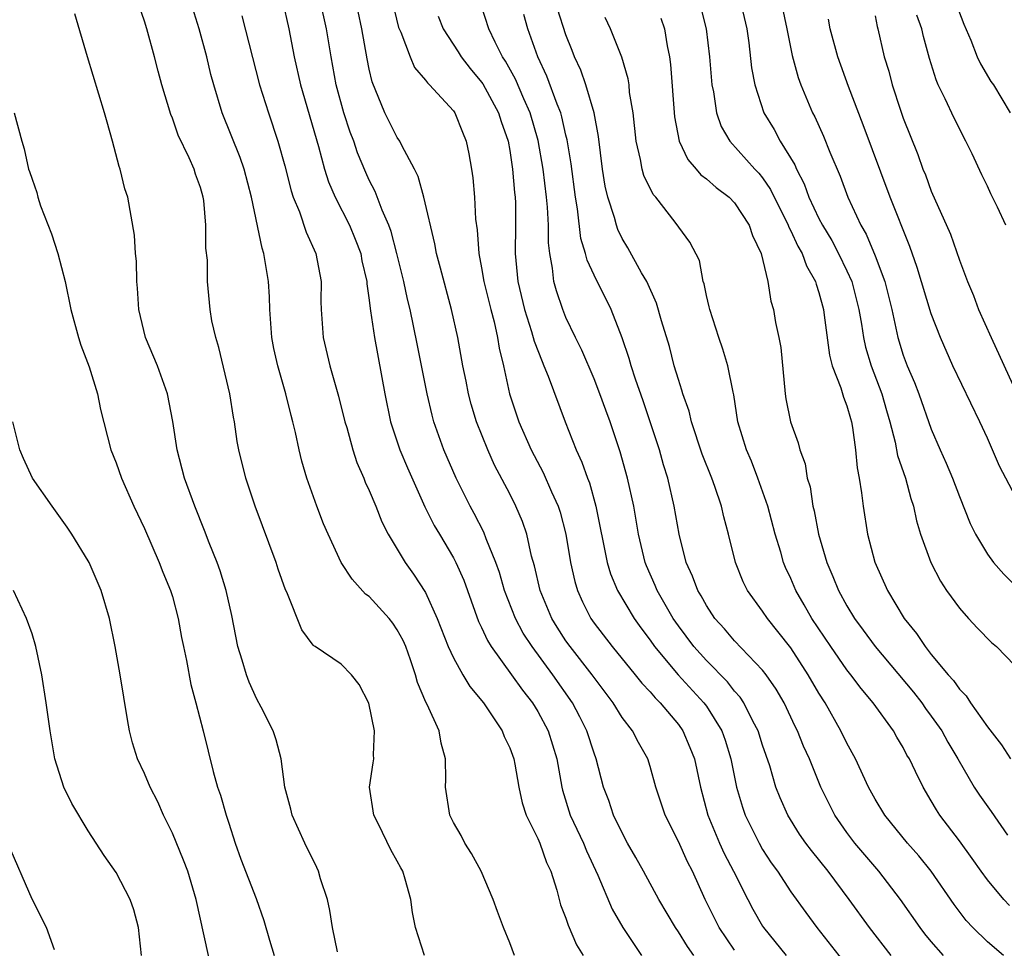
# Model space of a CAD drawing. Units: inches. Extents: x 2646000 to 2649000, y 1551019 to 1554000.
# Drawn here: x 2646616 to 2646686, y 1551512 to 1551578 of the extents above; entities that cross this region are included whole.
import ezdxf

# ---------------------------------------------------------------- set-up
doc = ezdxf.new("R2010")
doc.units = ezdxf.units.IN
doc.header["$MEASUREMENT"] = 0
doc.layers.add('LD26461551_2ft', color=161, linetype='Continuous')

msp = doc.modelspace()

# ---------------------------------------------------------------- linework, layer by layer
at = {"layer": 'LD26461551_2ft'}
for points, elevation in [([(2646634.384, 1551581), (2646635.287, 1551577), (2646635.667, 1551575), (2646636.1, 1551573), (2646637.393, 1551568.607), (2646637.812, 1551567), (2646638.093, 1551566.093), (2646638.565, 1551565), (2646639.6, 1551563), (2646640.008, 1551562.008), (2646640.397, 1551561), (2646640.48, 1551560.48), (2646640.826, 1551559), (2646640.83, 1551558.83), (2646641, 1551557.659), (2646641.066, 1551557.066), (2646641.102, 1551556.898), (2646641.367, 1551555), (2646642.104, 1551551), (2646642.521, 1551549), (2646643.187, 1551547), (2646643.72, 1551545.72), (2646644.957, 1551542.958), (2646645.631, 1551541.632), (2646645.994, 1551541), (2646647, 1551539.331), (2646647.171, 1551539), (2646647.73, 1551537.731), (2646648.786, 1551534.786), (2646649, 1551534.368), (2646649.424, 1551533.424), (2646649.689, 1551533), (2646651.135, 1551531), (2646651.901, 1551529.901), (2646652.615, 1551529), (2646653, 1551528.38), (2646653.744, 1551527), (2646654.354, 1551525), (2646654.709, 1551523), (2646654.766, 1551522.766), (2646655.309, 1551521), (2646656.239, 1551519), (2646656.455, 1551518.455), (2646657.274, 1551516.726), (2646658.298, 1551514.298), (2646659.052, 1551513), (2646660.389, 1551511)], 9004), ([(2646651.338, 1551511), (2646651, 1551511.909), (2646650.565, 1551513), (2646650.138, 1551514.138), (2646649.833, 1551515), (2646648.971, 1551517), (2646648.273, 1551518.273), (2646647.808, 1551519), (2646647.537, 1551519.537), (2646647, 1551520.464), (2646646.739, 1551521), (2646646.43, 1551523), (2646646.457, 1551523.543), (2646646.44, 1551525), (2646646.116, 1551526.116), (2646645.967, 1551527), (2646645.119, 1551528.882), (2646645.035, 1551529.035), (2646644.436, 1551530.436), (2646644.297, 1551531), (2646643.941, 1551532.059), (2646643.599, 1551533), (2646643.425, 1551533.425), (2646643, 1551534.202), (2646642.672, 1551534.672), (2646642.415, 1551535), (2646641, 1551536.56), (2646640.741, 1551536.741), (2646639.793, 1551537.793), (2646639.014, 1551539), (2646638.07, 1551541), (2646637.751, 1551541.751), (2646637.261, 1551543), (2646636.555, 1551545), (2646636.207, 1551546.207), (2646636.02, 1551547), (2646635.764, 1551548.236), (2646635.575, 1551549), (2646635.444, 1551549.445), (2646635.069, 1551551), (2646634.496, 1551553), (2646634.219, 1551554.22), (2646634.068, 1551555), (2646633.924, 1551557), (2646633.901, 1551557.901), (2646633.843, 1551559), (2646633.497, 1551561), (2646633.371, 1551561.371), (2646632.626, 1551565), (2646632.094, 1551567), (2646631.817, 1551567.817), (2646630.536, 1551571), (2646629.931, 1551573), (2646629.736, 1551573.736), (2646629.442, 1551575), (2646628.902, 1551577), (2646627.958, 1551580.043)], 9008), ([(2646664.096, 1551511), (2646663.642, 1551511.642), (2646663, 1551512.695), (2646662.787, 1551513), (2646661.605, 1551515), (2646660.531, 1551517), (2646659.984, 1551517.984), (2646659.393, 1551519), (2646659, 1551519.728), (2646658.384, 1551521), (2646658.044, 1551522.044), (2646657.685, 1551523), (2646657.163, 1551525), (2646657, 1551525.412), (2646656.497, 1551527), (2646655.992, 1551527.992), (2646655.471, 1551529), (2646654.07, 1551531), (2646652.593, 1551533), (2646651.961, 1551533.961), (2646651.401, 1551535), (2646650.625, 1551537), (2646650.267, 1551538.267), (2646650.006, 1551539), (2646649.314, 1551540.686), (2646649.147, 1551541.147), (2646648.472, 1551542.472), (2646648.182, 1551543), (2646647.198, 1551545), (2646646.32, 1551547), (2646645.61, 1551549), (2646645.479, 1551549.48), (2646645.13, 1551551), (2646644.431, 1551554.431), (2646644.162, 1551555.838), (2646643.916, 1551557), (2646643.736, 1551557.736), (2646643.464, 1551559), (2646642.968, 1551561), (2646642.561, 1551562.561), (2646642.398, 1551563), (2646641.911, 1551564.09), (2646641.418, 1551565.418), (2646641, 1551566.224), (2646640.759, 1551566.759), (2646640.168, 1551568.168), (2646639.893, 1551569), (2646639.642, 1551569.642), (2646639.196, 1551571), (2646638.643, 1551573), (2646638.285, 1551575), (2646637.968, 1551577), (2646637.52, 1551579)], 9002), ([(2646642.513, 1551579.487), (2646643.093, 1551577.093), (2646643.238, 1551576.762), (2646643.906, 1551575), (2646644.231, 1551574.231), (2646645, 1551573.344), (2646645.141, 1551573.141), (2646645.3, 1551573), (2646647, 1551571.147), (2646647.103, 1551571), (2646647.63, 1551569.63), (2646647.908, 1551569), (2646648.086, 1551568.086), (2646648.276, 1551567), (2646648.371, 1551566.37), (2646648.487, 1551565), (2646648.562, 1551563.438), (2646648.673, 1551562.673), (2646648.794, 1551561), (2646649, 1551559.972), (2646649.161, 1551559), (2646649.644, 1551557), (2646649.884, 1551556.116), (2646650.131, 1551555), (2646650.244, 1551554.243), (2646650.549, 1551553), (2646650.989, 1551551), (2646651.654, 1551549), (2646652.532, 1551547), (2646653.39, 1551545.39), (2646653.981, 1551544.019), (2646654.445, 1551543), (2646654.58, 1551542.58), (2646654.983, 1551541), (2646655.321, 1551539), (2646655.632, 1551537.632), (2646655.822, 1551537), (2646656.181, 1551536.181), (2646656.766, 1551535), (2646657, 1551534.663), (2646658.281, 1551533), (2646659.935, 1551531), (2646660.402, 1551530.402), (2646661, 1551529.775), (2646661.351, 1551529.35), (2646661.714, 1551529), (2646663, 1551527.442), (2646663.317, 1551527), (2646663.82, 1551525.82), (2646664.147, 1551525), (2646664.577, 1551523), (2646665.104, 1551521), (2646665.94, 1551519), (2646666.268, 1551518.268), (2646666.937, 1551517), (2646667.94, 1551515), (2646668.308, 1551514.308), (2646669, 1551513.103), (2646669.068, 1551513), (2646670.685, 1551511)], 8998), ([(2646667.397, 1551579), (2646667.864, 1551577), (2646668.01, 1551575.989), (2646668.215, 1551574.215), (2646668.436, 1551573), (2646669.083, 1551571), (2646669.811, 1551569.811), (2646670.25, 1551569), (2646671.303, 1551567.303), (2646671.42, 1551567), (2646671.962, 1551565.962), (2646672.299, 1551565), (2646673, 1551563.495), (2646673.25, 1551563), (2646673.913, 1551561.913), (2646674.397, 1551561), (2646675, 1551559.756), (2646675.337, 1551559), (2646675.856, 1551557), (2646676.046, 1551555.953), (2646676.189, 1551555), (2646676.328, 1551554.327), (2646676.724, 1551553), (2646677.485, 1551551), (2646677.815, 1551549.815), (2646678.06, 1551549), (2646678.435, 1551547.565), (2646678.605, 1551546.605), (2646679.164, 1551545), (2646679.547, 1551543.547), (2646679.742, 1551543), (2646679.952, 1551541.952), (2646680.244, 1551541), (2646680.963, 1551539), (2646681.652, 1551537.652), (2646682.083, 1551537), (2646683, 1551535.738), (2646683.655, 1551535), (2646684.303, 1551534.303), (2646685.3, 1551533.3), (2646685.643, 1551533), (2646687.58, 1551531)], 8982), ([(2646670.285, 1551579), (2646670.722, 1551577), (2646671.1, 1551575.099), (2646671.52, 1551573.521), (2646671.712, 1551573), (2646672.555, 1551571), (2646672.715, 1551570.715), (2646673.341, 1551569.341), (2646673.787, 1551568.213), (2646674.511, 1551566.511), (2646675.053, 1551565), (2646675.985, 1551563), (2646676.366, 1551562.366), (2646677, 1551560.832), (2646677.691, 1551559), (2646677.963, 1551557.963), (2646678.186, 1551557), (2646678.617, 1551555), (2646679, 1551553.746), (2646679.278, 1551553), (2646679.802, 1551551.802), (2646680.113, 1551551), (2646681, 1551548.486), (2646681.645, 1551547), (2646682.073, 1551546.073), (2646682.517, 1551545), (2646683, 1551543.692), (2646683.768, 1551541.768), (2646684.153, 1551541), (2646685, 1551539.587), (2646685.441, 1551539), (2646686.167, 1551538.167), (2646687, 1551537.328)], 8980), ([(2646682.672, 1551579), (2646683.317, 1551577.317), (2646683.823, 1551576.177), (2646684.276, 1551575), (2646684.496, 1551574.496), (2646685.246, 1551573.246), (2646685.431, 1551573), (2646686.619, 1551571)], 8972), ([(2646644.935, 1551511), (2646644.295, 1551513), (2646644.077, 1551514.077), (2646643.959, 1551515), (2646643.569, 1551516.431), (2646643.383, 1551517), (2646643.238, 1551517.238), (2646643, 1551517.725), (2646642.533, 1551518.533), (2646641.653, 1551520.347), (2646641.319, 1551521), (2646641.025, 1551523), (2646641.287, 1551524.713), (2646641.317, 1551525), (2646641.302, 1551525.302), (2646641.372, 1551527), (2646640.964, 1551528.964), (2646640.294, 1551530.294), (2646639.728, 1551531), (2646639, 1551531.751), (2646637.142, 1551533), (2646637.047, 1551533.047), (2646637, 1551533.107), (2646636.201, 1551534.201), (2646635.127, 1551536.873), (2646635.04, 1551537.04), (2646634.524, 1551538.525), (2646634.38, 1551539), (2646632.893, 1551543), (2646632.21, 1551545), (2646631.721, 1551547), (2646631.612, 1551547.612), (2646631.4, 1551549), (2646631.332, 1551549.332), (2646631.072, 1551551), (2646630.304, 1551554.304), (2646630.078, 1551555), (2646629.81, 1551556.19), (2646629.676, 1551557), (2646629.5, 1551559), (2646629.48, 1551560.52), (2646629.374, 1551561.374), (2646629.374, 1551563), (2646629.224, 1551564.776), (2646629.192, 1551565), (2646629, 1551565.682), (2646628.645, 1551566.645), (2646628.538, 1551567), (2646628.19, 1551567.81), (2646627.413, 1551569.413), (2646627, 1551570.626), (2646626.886, 1551570.886), (2646626.246, 1551573), (2646625.976, 1551573.976), (2646625.724, 1551575), (2646625.164, 1551577), (2646625, 1551577.53), (2646624.625, 1551578.625)], 9010), ([(2646678.143, 1551511), (2646676.609, 1551513), (2646675.165, 1551515), (2646673.652, 1551517), (2646672.469, 1551518.469), (2646672.079, 1551519), (2646671.635, 1551519.635), (2646670.791, 1551521), (2646670.24, 1551522.24), (2646669.949, 1551523), (2646669.501, 1551524.498), (2646669, 1551525.973), (2646668.686, 1551527), (2646668.313, 1551527.687), (2646667.661, 1551529), (2646667.399, 1551529.399), (2646667, 1551529.833), (2646666.491, 1551530.491), (2646665, 1551532.007), (2646664.107, 1551533), (2646663, 1551534.477), (2646662.633, 1551535), (2646661.487, 1551537), (2646661.352, 1551537.352), (2646660.743, 1551538.743), (2646660.644, 1551539), (2646660.167, 1551541), (2646660.005, 1551542.005), (2646659.821, 1551543), (2646659.383, 1551545), (2646658.862, 1551546.862), (2646658.138, 1551549), (2646657.829, 1551549.828), (2646657.42, 1551551), (2646657, 1551552.066), (2646656.121, 1551554.12), (2646655.677, 1551555), (2646655, 1551556.436), (2646654.769, 1551557), (2646654.324, 1551558.324), (2646654.143, 1551559), (2646654.055, 1551559.945), (2646653.844, 1551561), (2646653.749, 1551561.749), (2646653.754, 1551563), (2646653.697, 1551564.303), (2646653.627, 1551565), (2646653.386, 1551567), (2646653.033, 1551569.033), (2646652.458, 1551571), (2646651.998, 1551572.003), (2646651.403, 1551573.403), (2646650.693, 1551574.693), (2646650.487, 1551575), (2646649.955, 1551576.045), (2646649.514, 1551577), (2646649, 1551578.605)], 8994), ([(2646686.151, 1551511), (2646685, 1551511.985), (2646683.963, 1551513), (2646683.496, 1551513.496), (2646682.624, 1551514.624), (2646680.985, 1551517), (2646680.107, 1551518.107), (2646679.312, 1551519), (2646677.69, 1551521), (2646677, 1551522.142), (2646676.533, 1551523), (2646675.607, 1551525), (2646675, 1551526.118), (2646674.575, 1551527), (2646673.444, 1551529), (2646673, 1551529.693), (2646672.246, 1551531), (2646671, 1551532.905), (2646670.087, 1551534.087), (2646669.344, 1551535), (2646669, 1551535.524), (2646667.925, 1551537), (2646667.624, 1551537.624), (2646667.069, 1551539), (2646666.563, 1551541), (2646666.23, 1551542.23), (2646666.064, 1551543), (2646665.598, 1551544.403), (2646665.375, 1551545), (2646664.701, 1551546.701), (2646663.936, 1551549), (2646663.76, 1551549.76), (2646663.323, 1551551), (2646663.26, 1551551.26), (2646663, 1551552.02), (2646662.714, 1551553), (2646662.36, 1551554.36), (2646661.813, 1551556.187), (2646661.453, 1551557.453), (2646660.749, 1551559), (2646660.386, 1551559.615), (2646659.4, 1551561.4), (2646659, 1551562.064), (2646658.694, 1551562.694), (2646658.589, 1551563), (2646658.448, 1551563.552), (2646657.985, 1551565), (2646657.797, 1551565.797), (2646657.596, 1551567), (2646657.316, 1551569.316), (2646657.017, 1551571), (2646656.418, 1551573), (2646656.05, 1551574.05), (2646655.607, 1551575), (2646655.447, 1551575.447), (2646655, 1551576.561), (2646654.409, 1551578.409)], 8990), ([(2646664.587, 1551578.588), (2646664.984, 1551577), (2646665.21, 1551575), (2646665.385, 1551573), (2646665.496, 1551572.505), (2646665.721, 1551571), (2646666.047, 1551570.047), (2646666.668, 1551569), (2646668.448, 1551567), (2646668.719, 1551566.719), (2646669, 1551566.371), (2646669.559, 1551565.559), (2646670.811, 1551563), (2646670.856, 1551562.857), (2646671, 1551562.607), (2646671.507, 1551561.507), (2646671.814, 1551561), (2646672.119, 1551560.119), (2646672.763, 1551559), (2646672.805, 1551558.805), (2646673, 1551558.225), (2646673.325, 1551557), (2646673.39, 1551556.61), (2646673.749, 1551553.749), (2646673.954, 1551553), (2646674.57, 1551551.43), (2646674.753, 1551550.753), (2646675, 1551550.149), (2646675.243, 1551549.242), (2646675.322, 1551549), (2646675.402, 1551548.598), (2646675.62, 1551547), (2646675.723, 1551545.723), (2646675.872, 1551545), (2646676.043, 1551543.957), (2646676.148, 1551543), (2646676.462, 1551541), (2646676.979, 1551539.021), (2646677.88, 1551537), (2646679.069, 1551535), (2646679.941, 1551533.941), (2646680.557, 1551533), (2646681, 1551532.444), (2646682.209, 1551531), (2646682.592, 1551530.592), (2646683, 1551529.973), (2646683.491, 1551529.491), (2646683.802, 1551529), (2646685, 1551527.277), (2646686, 1551526), (2646686.65, 1551525)], 8984), ([(2646638.735, 1551511.265), (2646638.385, 1551513), (2646638.208, 1551514.208), (2646638.032, 1551515), (2646637.543, 1551516.457), (2646637.394, 1551517), (2646637.273, 1551517.273), (2646636.408, 1551519), (2646635.52, 1551521), (2646635.428, 1551521.428), (2646634.999, 1551523.001), (2646634.726, 1551525), (2646634.367, 1551526.367), (2646634.17, 1551527), (2646633.302, 1551528.698), (2646633, 1551529.251), (2646632.456, 1551530.456), (2646632.265, 1551531), (2646631.965, 1551532.035), (2646631.657, 1551533), (2646631.213, 1551535.213), (2646630.816, 1551537), (2646630.396, 1551538.396), (2646630.176, 1551539), (2646629.618, 1551540.382), (2646629.278, 1551541.278), (2646628.581, 1551543), (2646627.853, 1551545), (2646627.331, 1551547), (2646627.028, 1551549.028), (2646626.651, 1551551), (2646625.928, 1551553), (2646625.081, 1551555), (2646624.613, 1551557), (2646624.519, 1551558.519), (2646624.46, 1551559), (2646624.442, 1551560.442), (2646624.369, 1551561), (2646624.306, 1551562.305), (2646623.813, 1551565), (2646623.609, 1551565.609), (2646623.27, 1551567), (2646623.196, 1551567.196), (2646622.72, 1551569), (2646622.339, 1551570.339), (2646622.168, 1551571), (2646620.946, 1551575), (2646620.055, 1551578.055)], 9012), ([(2646631.924, 1551577.925), (2646633.201, 1551573), (2646633.828, 1551571), (2646634.506, 1551569), (2646635, 1551567.243), (2646635.444, 1551565.444), (2646635.594, 1551565), (2646636.033, 1551563.967), (2646636.514, 1551562.514), (2646637.2, 1551561), (2646637.568, 1551559), (2646637.564, 1551557.564), (2646637.577, 1551557), (2646637.718, 1551555), (2646638.2, 1551553), (2646638.822, 1551550.822), (2646639.273, 1551549), (2646639.397, 1551548.603), (2646639.836, 1551547), (2646640.115, 1551546.116), (2646640.616, 1551545), (2646640.719, 1551544.719), (2646641, 1551544.12), (2646641.464, 1551543), (2646641.894, 1551541.894), (2646642.355, 1551541), (2646643.553, 1551539), (2646644.154, 1551538.154), (2646645, 1551536.856), (2646645.837, 1551535), (2646646.628, 1551533), (2646647, 1551532.193), (2646647.665, 1551531), (2646648.157, 1551530.158), (2646649.126, 1551529), (2646650.463, 1551527), (2646650.6, 1551526.6), (2646651, 1551525.795), (2646651.287, 1551525), (2646651.361, 1551524.639), (2646651.642, 1551523), (2646651.874, 1551521.874), (2646652.171, 1551521), (2646653, 1551519.346), (2646653.144, 1551519), (2646653.623, 1551517.622), (2646653.927, 1551517), (2646654.353, 1551515.647), (2646654.622, 1551514.622), (2646655, 1551513.663), (2646655.159, 1551513.159), (2646655.76, 1551511.76), (2646656.226, 1551511)], 9006), ([(2646667, 1551511.376), (2646665.913, 1551513), (2646664.912, 1551515), (2646664.007, 1551517), (2646663.664, 1551517.664), (2646663, 1551519.125), (2646662.051, 1551521), (2646661.409, 1551523), (2646661, 1551524.454), (2646660.828, 1551525), (2646660.164, 1551526.163), (2646659.739, 1551527), (2646659, 1551527.955), (2646658.353, 1551529), (2646656.861, 1551531), (2646655.293, 1551533), (2646655, 1551533.42), (2646654.379, 1551534.379), (2646654.001, 1551535), (2646653.174, 1551537), (2646652.761, 1551538.761), (2646652.561, 1551539.439), (2646652.211, 1551541), (2646651.91, 1551541.91), (2646651.44, 1551543), (2646651, 1551543.873), (2646649.925, 1551545.926), (2646649.435, 1551547), (2646648.631, 1551549), (2646648.259, 1551550.259), (2646648.065, 1551551), (2646647.899, 1551551.899), (2646647.673, 1551553), (2646647.304, 1551555), (2646646.862, 1551557), (2646646.063, 1551559.937), (2646645.792, 1551561), (2646645.679, 1551561.678), (2646644.879, 1551565), (2646644.481, 1551566.481), (2646644.222, 1551567), (2646643.311, 1551568.689), (2646643.173, 1551569), (2646643, 1551569.25), (2646642.12, 1551571), (2646641.206, 1551573.206), (2646641, 1551574.118), (2646640.854, 1551574.853), (2646640.483, 1551577), (2646640.22, 1551578.22)], 9000), ([(2646645.901, 1551577.901), (2646646.258, 1551577), (2646647.342, 1551575.342), (2646647.549, 1551575), (2646648.176, 1551574.176), (2646649, 1551573.185), (2646649.074, 1551573.074), (2646650.199, 1551571), (2646650.381, 1551570.381), (2646650.879, 1551569), (2646651, 1551568.323), (2646651.199, 1551567), (2646651.337, 1551565.337), (2646651.383, 1551565), (2646651.403, 1551564.597), (2646651.422, 1551563), (2646651.394, 1551561), (2646651.58, 1551559), (2646652.056, 1551557), (2646652.555, 1551555.445), (2646652.739, 1551554.74), (2646653.297, 1551553.297), (2646653.438, 1551553), (2646653.744, 1551552.256), (2646654.943, 1551549), (2646655.731, 1551547), (2646656.143, 1551546.142), (2646656.532, 1551545), (2646656.667, 1551544.667), (2646657.123, 1551543), (2646657.945, 1551539), (2646658.182, 1551538.182), (2646658.67, 1551537), (2646659.845, 1551535), (2646660.327, 1551534.327), (2646661, 1551533.448), (2646661.312, 1551533), (2646662.998, 1551530.998), (2646664.826, 1551529), (2646665, 1551528.756), (2646666.086, 1551527), (2646666.328, 1551526.328), (2646666.738, 1551525), (2646667.15, 1551523), (2646667.563, 1551521.563), (2646667.758, 1551521), (2646668.744, 1551519), (2646669, 1551518.551), (2646669.614, 1551517.614), (2646670.048, 1551517), (2646671, 1551515.538), (2646672.064, 1551514.064), (2646672.863, 1551513), (2646674.68, 1551510.68)], 8996), ([(2646681.87, 1551511), (2646681, 1551512.006), (2646680.551, 1551512.551), (2646680.21, 1551513), (2646678.807, 1551515), (2646677.258, 1551517), (2646675.571, 1551519), (2646675, 1551519.765), (2646674.142, 1551521), (2646673.755, 1551521.755), (2646673.152, 1551523), (2646672.324, 1551525), (2646671.905, 1551525.905), (2646671.486, 1551527), (2646671.322, 1551527.322), (2646670.535, 1551529), (2646669.972, 1551529.972), (2646669.245, 1551531), (2646669, 1551531.314), (2646667, 1551533.415), (2646666.274, 1551534.274), (2646665.608, 1551535), (2646665, 1551535.916), (2646664.62, 1551536.62), (2646664.381, 1551537), (2646664.017, 1551538.016), (2646663.569, 1551539), (2646663.064, 1551541), (2646662.714, 1551543), (2646662.245, 1551545), (2646661.946, 1551545.946), (2646661.648, 1551547), (2646661.003, 1551549.003), (2646660.502, 1551550.502), (2646659.955, 1551552.045), (2646659.643, 1551553), (2646659.505, 1551553.506), (2646658.992, 1551554.992), (2646658.212, 1551557), (2646657, 1551559.441), (2646656.51, 1551560.51), (2646656.402, 1551561), (2646656.068, 1551562.068), (2646655.826, 1551564.175), (2646655.675, 1551565), (2646655.369, 1551567.368), (2646655.089, 1551569.089), (2646655, 1551569.428), (2646654.714, 1551570.714), (2646654.629, 1551571), (2646654.366, 1551571.635), (2646653.631, 1551573.631), (2646653.002, 1551575), (2646652.299, 1551577), (2646652.005, 1551578.005)], 8992), ([(2646686.571, 1551514.571), (2646686.173, 1551515), (2646685, 1551516.4), (2646684.556, 1551517), (2646683.921, 1551517.921), (2646683, 1551519.166), (2646681.607, 1551521), (2646681.368, 1551521.368), (2646681, 1551522.029), (2646680.415, 1551523), (2646679.889, 1551524.111), (2646679.447, 1551525), (2646679.274, 1551525.274), (2646679, 1551525.814), (2646678.556, 1551526.556), (2646678.31, 1551527), (2646676.871, 1551529), (2646676.007, 1551530.007), (2646675.28, 1551531), (2646675, 1551531.348), (2646673.848, 1551533), (2646672.51, 1551535), (2646671.967, 1551535.967), (2646671.354, 1551537), (2646671, 1551537.842), (2646670.63, 1551538.63), (2646670.479, 1551539), (2646670.285, 1551539.715), (2646669.902, 1551541), (2646669.371, 1551543), (2646668.655, 1551545), (2646668.196, 1551546.196), (2646667.841, 1551547), (2646667.231, 1551549), (2646666.938, 1551550.938), (2646666.891, 1551551.109), (2646666.534, 1551553), (2646666.174, 1551554.174), (2646665.88, 1551555), (2646665.23, 1551557), (2646665.202, 1551557.201), (2646665, 1551558.012), (2646664.839, 1551558.839), (2646664.776, 1551559), (2646664.495, 1551560.495), (2646663.809, 1551561.808), (2646662.778, 1551563.222), (2646661.389, 1551565), (2646661.205, 1551565.205), (2646660.552, 1551566.553), (2646660.426, 1551567), (2646660.313, 1551567.686), (2646659.994, 1551569), (2646659.782, 1551571), (2646659.536, 1551572.464), (2646659.495, 1551573), (2646659.438, 1551573.438), (2646658.979, 1551574.979), (2646658.173, 1551577), (2646657.794, 1551577.794)], 8988), ([(2646661.762, 1551577.762), (2646662.013, 1551577), (2646662.212, 1551575.788), (2646662.382, 1551575), (2646662.449, 1551574.449), (2646662.726, 1551570.726), (2646663.055, 1551569), (2646663.676, 1551567.677), (2646664.268, 1551567), (2646664.599, 1551566.598), (2646665, 1551566.308), (2646665.686, 1551565.686), (2646666.607, 1551565), (2646667, 1551564.601), (2646668.049, 1551563), (2646668.27, 1551562.27), (2646668.894, 1551561), (2646669.359, 1551559), (2646669.587, 1551557.587), (2646669.762, 1551557), (2646669.924, 1551556.076), (2646670.162, 1551555), (2646670.291, 1551554.291), (2646670.598, 1551551), (2646670.645, 1551550.645), (2646670.983, 1551549), (2646671.519, 1551547.519), (2646671.648, 1551547), (2646672.016, 1551546.015), (2646672.177, 1551545), (2646672.371, 1551544.37), (2646672.574, 1551543), (2646672.665, 1551542.665), (2646672.981, 1551541), (2646673.565, 1551539), (2646674.003, 1551538.003), (2646674.39, 1551537), (2646675, 1551535.903), (2646675.542, 1551535), (2646676.165, 1551534.165), (2646677.005, 1551533), (2646679.744, 1551529.744), (2646680.322, 1551529), (2646680.593, 1551528.593), (2646681, 1551528.058), (2646681.745, 1551527), (2646682.185, 1551526.185), (2646682.902, 1551525), (2646684.065, 1551523), (2646684.429, 1551522.429), (2646685.264, 1551521.264), (2646686.416, 1551519.584)], 8986), ([(2646687.243, 1551543.243), (2646685.85, 1551545.851), (2646685, 1551547.843), (2646684.469, 1551549), (2646682.535, 1551553), (2646681.653, 1551555), (2646681, 1551556.695), (2646680.002, 1551560.002), (2646679.486, 1551561.486), (2646678.071, 1551565), (2646676.154, 1551570.154), (2646675.117, 1551572.883), (2646674.343, 1551575), (2646673.811, 1551577), (2646673.687, 1551577.687)], 8978), ([(2646677, 1551577.907), (2646677.154, 1551577.154), (2646677.205, 1551577), (2646677.659, 1551575), (2646677.971, 1551573.971), (2646678.223, 1551573), (2646678.807, 1551571.193), (2646679, 1551570.637), (2646680.042, 1551568.042), (2646680.412, 1551567), (2646680.585, 1551566.585), (2646681, 1551565.428), (2646682.361, 1551562.361), (2646683, 1551560.521), (2646683.574, 1551559), (2646683.998, 1551557.998), (2646684.366, 1551557), (2646685.254, 1551555), (2646687.061, 1551551.061)], 8976), ([(2646686.316, 1551563), (2646685.721, 1551564.28), (2646685.236, 1551565.236), (2646685, 1551565.784), (2646684.594, 1551566.594), (2646683.905, 1551568.095), (2646683.471, 1551569), (2646682.622, 1551570.622), (2646681.988, 1551572.012), (2646681.497, 1551573), (2646681.348, 1551573.348), (2646680.878, 1551574.878), (2646680.45, 1551576.45), (2646680.325, 1551577), (2646679.967, 1551577.967)], 8974), ([(2646615.719, 1551571), (2646616.266, 1551569), (2646616.448, 1551568.448), (2646616.749, 1551567), (2646616.829, 1551566.828), (2646617, 1551566.286), (2646617.341, 1551565.341), (2646617.414, 1551565), (2646617.614, 1551564.386), (2646618.399, 1551562.399), (2646618.849, 1551561), (2646619.367, 1551559), (2646619.769, 1551557), (2646620.301, 1551555), (2646620.47, 1551554.47), (2646621.073, 1551552.927), (2646621.667, 1551551), (2646621.885, 1551549.885), (2646622.615, 1551547), (2646623, 1551546.092), (2646623.37, 1551545), (2646624.247, 1551543), (2646625, 1551541.406), (2646626.049, 1551539), (2646626.312, 1551538.311), (2646626.868, 1551537), (2646627, 1551536.556), (2646627.411, 1551535), (2646627.648, 1551533.648), (2646627.772, 1551533), (2646627.991, 1551532.009), (2646628.297, 1551530.297), (2646628.671, 1551529), (2646629.189, 1551527), (2646629.905, 1551524.095), (2646630.213, 1551523), (2646630.415, 1551522.415), (2646630.811, 1551521), (2646631, 1551520.416), (2646631.468, 1551519), (2646631.873, 1551517.873), (2646632.949, 1551515.051), (2646633.505, 1551513.505), (2646633.902, 1551512.098), (2646634.235, 1551511)], 9014), ([(2646629.813, 1551509.813), (2646628.687, 1551515), (2646628.087, 1551517), (2646627.793, 1551517.793), (2646627, 1551519.723), (2646626.366, 1551521), (2646625.945, 1551521.945), (2646625.398, 1551523), (2646625, 1551523.953), (2646624.507, 1551525), (2646624.158, 1551526.158), (2646623.95, 1551527), (2646623.799, 1551527.799), (2646623.265, 1551531), (2646622.908, 1551533), (2646622.523, 1551535), (2646621.933, 1551537), (2646621.061, 1551539), (2646621, 1551539.113), (2646619.844, 1551541), (2646619.511, 1551541.512), (2646618.441, 1551543), (2646617.04, 1551545), (2646616.394, 1551546.394), (2646616.139, 1551547), (2646615.627, 1551549)], 9016), ([(2646624.793, 1551511), (2646624.587, 1551513), (2646624.256, 1551514.256), (2646623.998, 1551515), (2646623, 1551516.904), (2646622.132, 1551518.132), (2646621, 1551519.875), (2646619.83, 1551521.83), (2646619.274, 1551523), (2646618.631, 1551525), (2646618.288, 1551527), (2646618.016, 1551529), (2646617.698, 1551531), (2646617.28, 1551533), (2646617, 1551533.901), (2646616.61, 1551535), (2646615.691, 1551537)], 9018), ([(2646618.603, 1551511.397), (2646618.023, 1551513), (2646617, 1551515.004), (2646615.279, 1551519)], 9020)]:
    msp.add_lwpolyline(points, dxfattribs=dict(at, elevation=elevation))

doc.saveas('drawing.dxf')
